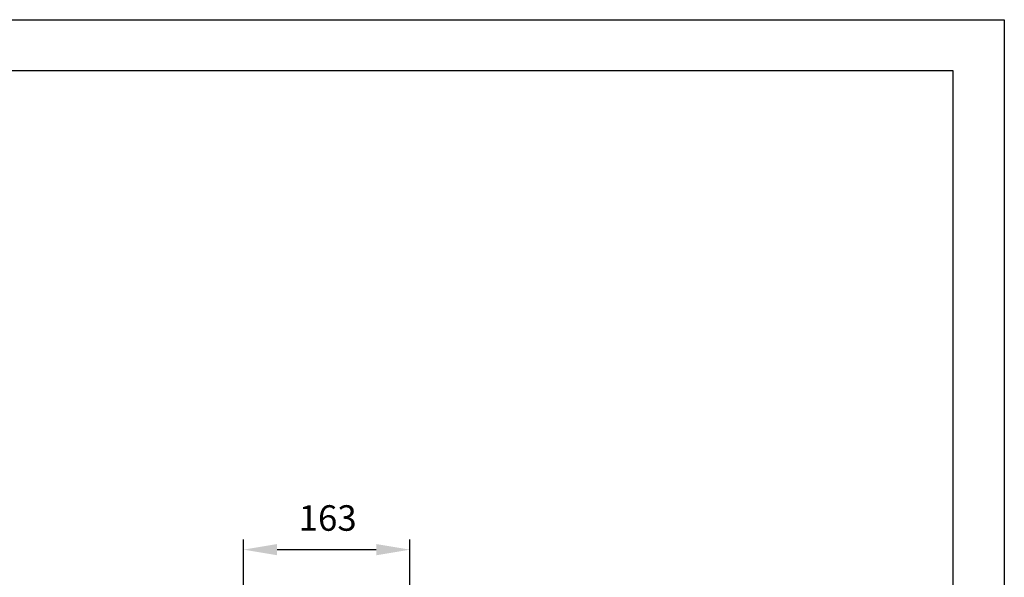
# Model space of a CAD drawing. Units: inches. Extents: x 0 to 2100, y 0 to 2970.
# Drawn here: x 1136 to 2100, y 2424 to 2970 of the extents above; entities that cross this region are included whole.
import ezdxf

# ---------------------------------------------------------------- set-up
doc = ezdxf.new("R2010")
doc.units = ezdxf.units.IN
doc.header["$MEASUREMENT"] = 0
doc.layers.add('Dimension', color=44, linetype='Continuous')
doc.styles.get("Standard").update_dxf_attribs({"font": 'arial.ttf'})
doc.dimstyles.new('ISO-25', dxfattribs={"dimtxt": 2.5, "dimasz": 2.5, "dimexe": 1.25, "dimexo": 0.625, "dimtad": 1, "dimtxsty": 'Standard', "dimcen": 2.5, "dimadec": 0, "dimazin": 0, "dimtfac": 1, "dimtmove": 0, "dimatfit": 3, "dimfxl": 0, "dimarcsym": 0})

# ---------------------------------------------------------------- blocks, each defined once
blk = doc.blocks.new('*D196')
at = {"layer": 'Defpoints', "color": 0}
for p in [(1518.12, 2450.85), (1355.12, 2263.17), (1518.12, 2263.17)]:
    blk.add_point(p, dxfattribs=at)
at = {"layer": 'Dimension', "color": 0, "lineweight": -2}
for p, q in [((1355.12, 2273.17), (1355.12, 2460.85)), ((1518.12, 2273.17), (1518.12, 2460.85)), ((1388.12, 2450.85), (1485.12, 2450.85))]:
    blk.add_line(p, q, dxfattribs=at)
at = {"layer": 'Dimension', "color": 0}
for points in [[(1388.12, 2456.35), (1388.12, 2445.35), (1355.12, 2450.85)], [(1485.12, 2456.35), (1485.12, 2445.35), (1518.12, 2450.85)]]:
    blk.add_solid(points, dxfattribs=at)
at = {"layer": 'Dimension', "color": 0, "insert": (1437.58, 2478.62), "char_height": 25, "attachment_point": 5}
blk.add_mtext('163', dxfattribs=at)

msp = doc.modelspace()

# ---------------------------------------------------------------- linework, layer by layer
at = {"color": 2, "linetype": 'Continuous'}
msp.add_lwpolyline([(0, 2970), (2100, 2970), (2100, 0), (0, 0)], close=True, dxfattribs=at)
at = {"color": 7, "linetype": 'Continuous'}
msp.add_lwpolyline([(160, 50), (2050, 50), (2050, 2920), (160, 2920)], close=True, dxfattribs=at)

# ---------------------------------------------------------------- dimensions: what is measured, and where the dimension line sits
at = {"layer": 'Dimension'}
dim = msp.add_linear_dim(base=(1518.12, 2450.85), p1=(1355.12, 2263.17), p2=(1518.12, 2263.17), dimstyle='ISO-25', override={"dimtxt": 25, "dimasz": 33, "dimexe": 10, "dimexo": 10, "dimgap": 15, "dimtih": 1, "dimtoh": 1, "dimdec": 0, "dimadec": 2, "dimtzin": 0}, dxfattribs=at)
dim.commit()
dim.dimension.update_dxf_attribs({"geometry": '*D196', "text_midpoint": (1437.58, 2450.85), "dimtype": 160})

doc.saveas('drawing.dxf')
